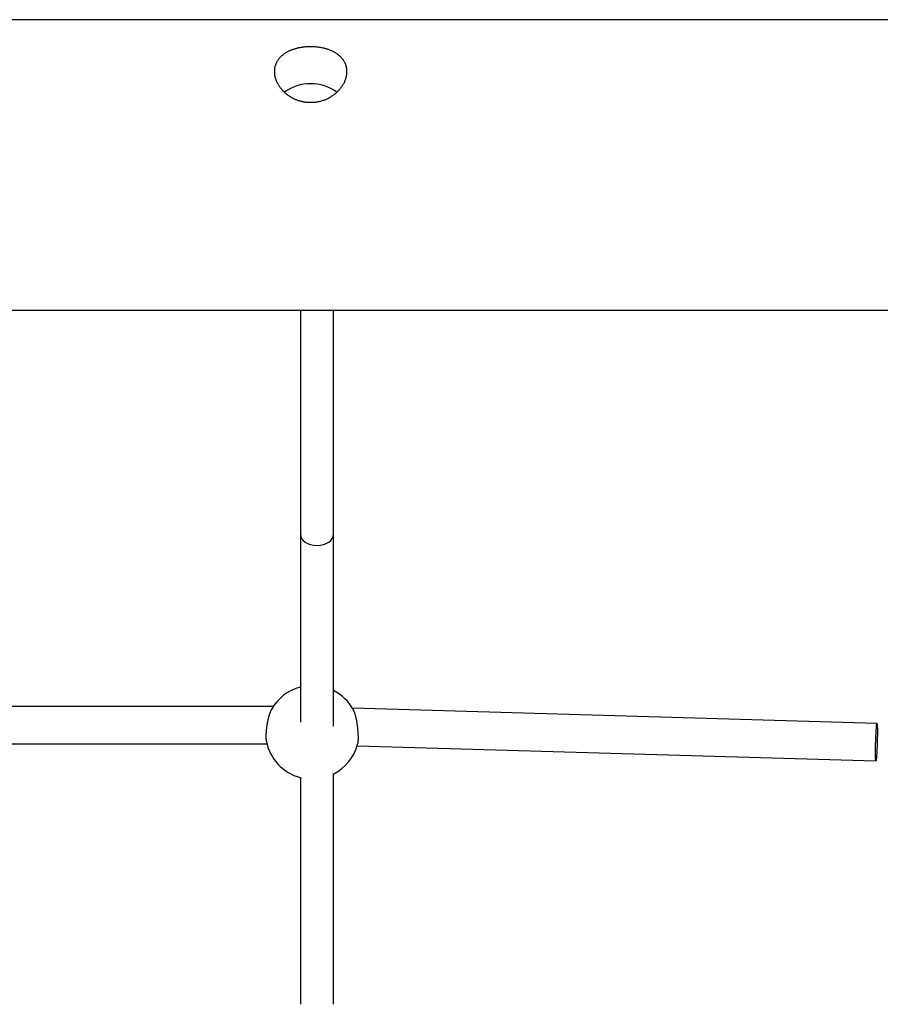
# Model space of a CAD drawing. Extents: x 6139 to 47340, y 3690 to 14829.
# Drawn here: x 44784 to 45199, y 11214 to 11688 of the extents above; entities that cross this region are included whole.
import ezdxf

# ---------------------------------------------------------------- set-up
doc = ezdxf.new("R2010")
doc.units = 0
doc.layers.add('LAYER01', color=7, linetype='Continuous')

msp = doc.modelspace()

# ---------------------------------------------------------------- linework, layer by layer
at = {"layer": 'LAYER01', "color": 7, "linetype": 'Continuous'}
for p, q in [((45466.1, 11688.37, 0), (42714.1, 11688.37, 0)), ((42714.1, 11548.37, 0), (45466.1, 11548.37, 0)), ((44919.13, 11548.37, 0), (44919.13, 11440.54, 0)), ((44935.13, 11440.54, 0), (44935.13, 11548.37, 0)), ((44906.06, 11357.49, 0), (44665.72, 11357.49, 0)), ((45197.07, 11349.22, 0), (44944.24, 11356.66, 0)), ((44668.75, 11339.49, 0), (44903.02, 11339.49, 0)), ((44946.5, 11338.59, 0), (45196.54, 11331.23, 0))]:
    msp.add_line(p, q, dxfattribs=at)
for points in [[(44924.56, 11648.58), (44924.95, 11648.59), (44925.35, 11648.6), (44925.76, 11648.63), (44926.17, 11648.66), (44926.57, 11648.71), (44926.98, 11648.76), (44927.39, 11648.82), (44927.8, 11648.9), (44928.2, 11648.98), (44928.6, 11649.08), (44929, 11649.18), (44929.39, 11649.29), (44929.79, 11649.41), (44930.17, 11649.54), (44930.56, 11649.68), (44930.94, 11649.82), (44931.32, 11649.98), (44931.69, 11650.14), (44932.06, 11650.3), (44932.43, 11650.48), (44932.79, 11650.66), (44933.14, 11650.85), (44933.5, 11651.05), (44933.84, 11651.25), (44934.18, 11651.46), (44934.52, 11651.68), (44934.85, 11651.91), (44935.17, 11652.14), (44935.49, 11652.38), (44935.8, 11652.62), (44936.11, 11652.87), (44936.41, 11653.13), (44936.7, 11653.39), (44936.99, 11653.66), (44937.27, 11653.93), (44937.54, 11654.21), (44937.81, 11654.49), (44938.06, 11654.78), (44938.31, 11655.07), (44938.56, 11655.37), (44938.79, 11655.67), (44939.01, 11655.97), (44939.23, 11656.28), (44939.44, 11656.59), (44939.64, 11656.91), (44939.83, 11657.23), (44940.01, 11657.55), (44940.18, 11657.87), (44940.34, 11658.19), (44940.5, 11658.52), (44940.64, 11658.84), (44940.77, 11659.17), (44940.9, 11659.5), (44941.01, 11659.83), (44941.11, 11660.16), (44941.2, 11660.45), (44941.27, 11660.74), (44941.34, 11661.03), (44941.4, 11661.32), (44941.45, 11661.61), (44941.49, 11661.89), (44941.53, 11662.18), (44941.56, 11662.46), (44941.58, 11662.75), (44941.59, 11663.03), (44941.6, 11663.31), (44941.59, 11663.59), (44941.58, 11663.87), (44941.57, 11664.14), (44941.54, 11664.42), (44941.51, 11664.69), (44941.47, 11664.96), (44941.42, 11665.23), (44941.37, 11665.49), (44941.31, 11665.75), (44941.24, 11666.01), (44941.16, 11666.27), (44941.08, 11666.53), (44940.98, 11666.78), (44940.89, 11667.03), (44940.78, 11667.28), (44940.67, 11667.52), (44940.55, 11667.76), (44940.43, 11668), (44940.3, 11668.24), (44940.16, 11668.47), (44940.01, 11668.7), (44939.86, 11668.93), (44939.7, 11669.15), (44939.53, 11669.37), (44939.36, 11669.59), (44939.18, 11669.8), (44939, 11670.01), (44938.8, 11670.22), (44938.6, 11670.42), (44938.4, 11670.62), (44938.19, 11670.82), (44937.97, 11671.01), (44937.75, 11671.2), (44937.52, 11671.39), (44937.28, 11671.57), (44937.04, 11671.75), (44936.79, 11671.92), (44936.54, 11672.09), (44936.28, 11672.26), (44936.02, 11672.42), (44935.75, 11672.58), (44935.47, 11672.74), (44935.19, 11672.89), (44934.9, 11673.03), (44934.61, 11673.18), (44934.31, 11673.31), (44934.01, 11673.45), (44933.71, 11673.58), (44933.4, 11673.7), (44933.08, 11673.82), (44932.76, 11673.94), (44932.44, 11674.05), (44932.11, 11674.16), (44931.78, 11674.26), (44931.44, 11674.36), (44931.11, 11674.46), (44930.76, 11674.54), (44930.42, 11674.63), (44930.07, 11674.71), (44929.72, 11674.78), (44929.37, 11674.85), (44929.02, 11674.92), (44928.66, 11674.98), (44928.3, 11675.04), (44927.94, 11675.09), (44927.58, 11675.13), (44927.22, 11675.18), (44926.85, 11675.21), (44926.49, 11675.25), (44926.12, 11675.27), (44925.76, 11675.3), (44925.39, 11675.32), (44925.03, 11675.33), (44924.66, 11675.34), (44924.29, 11675.34), (44923.93, 11675.34), (44923.56, 11675.34), (44923.2, 11675.33), (44922.84, 11675.32), (44922.47, 11675.3), (44922.11, 11675.28), (44921.76, 11675.25), (44921.4, 11675.22), (44921.04, 11675.18), (44920.69, 11675.14), (44920.34, 11675.1), (44919.98, 11675.05), (44919.64, 11675), (44919.29, 11674.94), (44918.95, 11674.88), (44918.6, 11674.81), (44918.26, 11674.74), (44917.93, 11674.66), (44917.59, 11674.58), (44917.26, 11674.5), (44916.93, 11674.41), (44916.61, 11674.32), (44916.28, 11674.22), (44915.97, 11674.12), (44915.65, 11674.02), (44915.34, 11673.91), (44915.03, 11673.79), (44914.72, 11673.67), (44914.42, 11673.55), (44914.12, 11673.42), (44913.83, 11673.29), (44913.54, 11673.15), (44913.25, 11673.01), (44912.97, 11672.87), (44912.69, 11672.72), (44912.42, 11672.57), (44912.15, 11672.41), (44911.89, 11672.24), (44911.63, 11672.08), (44911.38, 11671.91), (44911.13, 11671.73), (44910.88, 11671.55), (44910.65, 11671.36), (44910.41, 11671.18), (44910.19, 11670.98), (44909.97, 11670.79), (44909.75, 11670.58), (44909.55, 11670.38), (44909.35, 11670.17), (44909.15, 11669.96), (44908.96, 11669.74), (44908.78, 11669.52), (44908.6, 11669.29), (44908.43, 11669.06), (44908.27, 11668.83), (44908.12, 11668.6), (44907.97, 11668.36), (44907.83, 11668.12), (44907.7, 11667.87), (44907.57, 11667.62), (44907.45, 11667.37), (44907.34, 11667.12), (44907.24, 11666.86), (44907.14, 11666.6), (44907.06, 11666.34), (44906.98, 11666.07), (44906.9, 11665.81), (44906.84, 11665.54), (44906.78, 11665.27), (44906.73, 11665), (44906.69, 11664.73), (44906.66, 11664.45), (44906.63, 11664.18), (44906.61, 11663.9), (44906.6, 11663.62), (44906.6, 11663.34), (44906.6, 11663.06), (44906.62, 11662.78), (44906.64, 11662.5), (44906.66, 11662.21), (44906.7, 11661.93), (44906.74, 11661.65), (44906.79, 11661.37), (44906.85, 11661.08), (44906.91, 11660.8), (44906.98, 11660.52), (44907.06, 11660.24), (44907.14, 11659.96), (44907.24, 11659.68), (44907.34, 11659.4), (44907.44, 11659.12), (44907.56, 11658.84), (44907.68, 11658.56), (44907.81, 11658.29), (44907.94, 11658.01), (44908.08, 11657.74), (44908.23, 11657.47), (44908.39, 11657.19), (44908.55, 11656.93), (44908.71, 11656.66), (44908.89, 11656.39), (44909.07, 11656.13), (44909.26, 11655.87), (44909.45, 11655.61), (44909.65, 11655.35), (44909.86, 11655.1), (44910.07, 11654.85), (44910.29, 11654.6), (44910.52, 11654.35), (44910.75, 11654.11), (44910.98, 11653.87), (44911.23, 11653.63), (44911.48, 11653.4), (44911.73, 11653.17), (44911.99, 11652.95), (44912.26, 11652.73), (44912.53, 11652.51), (44912.81, 11652.3), (44913.09, 11652.09), (44913.38, 11651.88), (44913.67, 11651.68), (44913.97, 11651.49), (44914.27, 11651.3), (44914.58, 11651.12), (44914.89, 11650.94), (44915.21, 11650.77), (44915.52, 11650.6), (44915.84, 11650.44), (44916.17, 11650.29), (44916.49, 11650.14), (44916.81, 11650), (44917.14, 11649.87), (44917.47, 11649.74), (44917.79, 11649.62), (44918.12, 11649.51), (44918.44, 11649.4), (44918.77, 11649.31), (44919.09, 11649.21), (44919.42, 11649.13), (44919.74, 11649.05), (44920.06, 11648.97), (44920.38, 11648.9), (44920.7, 11648.84), (44921.02, 11648.79), (44921.33, 11648.74), (44921.65, 11648.7), (44921.96, 11648.66), (44922.27, 11648.63), (44922.58, 11648.61), (44922.89, 11648.59), (44923.2, 11648.58), (44923.52, 11648.57), (44923.85, 11648.57), (44924.18, 11648.57)], [(45197.25, 11345.52), (45197.24, 11343.94), (45197.22, 11342.22), (45197.17, 11340.41), (45197.11, 11338.6), (45197.04, 11336.85), (45196.96, 11335.24), (45196.87, 11333.84), (45196.78, 11332.69), (45196.69, 11331.86), (45196.6, 11331.36), (45196.53, 11331.24), (45196.46, 11331.47), (45196.41, 11332.07), (45196.37, 11333), (45196.36, 11334.23), (45196.36, 11335.7), (45196.37, 11337.36), (45196.41, 11339.13), (45196.46, 11340.95), (45196.53, 11342.74), (45196.6, 11344.43), (45196.69, 11345.95), (45196.78, 11347.23), (45196.87, 11348.22), (45196.96, 11348.89), (45197.04, 11349.2), (45197.11, 11349.15), (45197.17, 11348.73), (45197.22, 11347.96), (45197.24, 11346.87)]]:
    msp.add_lwpolyline(points, close=True, dxfattribs=at)
for points in [[(44923.22, 11648.63), (44924.1, 11648.68), (44924.74, 11648.65)], [(44919.13, 11440.54), (44919.13, 11349.89)], [(44935.13, 11348.09), (44935.13, 11440.54)], [(44905.22, 11356), (44905.14, 11355.86), (44905.05, 11355.71), (44904.97, 11355.56), (44904.89, 11355.4), (44904.8, 11355.24), (44904.71, 11355.06), (44904.63, 11354.87), (44904.54, 11354.66), (44904.45, 11354.43), (44904.36, 11354.19), (44904.27, 11353.93), (44904.18, 11353.65), (44904.09, 11353.36), (44904, 11353.05), (44903.91, 11352.74), (44903.82, 11352.41), (44903.73, 11352.07), (44903.65, 11351.72), (44903.56, 11351.36), (44903.48, 11350.99), (44903.4, 11350.62), (44903.32, 11350.24), (44903.24, 11349.86), (44903.17, 11349.47), (44903.1, 11349.08), (44903.04, 11348.69), (44902.98, 11348.3), (44902.92, 11347.91), (44902.86, 11347.53), (44902.82, 11347.15), (44902.77, 11346.77), (44902.73, 11346.39), (44902.7, 11346.03), (44902.66, 11345.66), (44902.64, 11345.31), (44902.61, 11344.97), (44902.59, 11344.63), (44902.58, 11344.31), (44902.56, 11344), (44902.55, 11343.7), (44902.55, 11343.42), (44902.54, 11343.15), (44902.54, 11342.9), (44902.54, 11342.66), (44902.55, 11342.44), (44902.56, 11342.23), (44902.57, 11342.04), (44902.58, 11341.87), (44902.6, 11341.72), (44902.61, 11341.58), (44902.63, 11341.45), (44902.65, 11341.34), (44902.68, 11341.23), (44902.7, 11341.13), (44902.72, 11341.04), (44902.75, 11340.94)], [(44944.67, 11355.86), (44944.75, 11355.69), (44944.83, 11355.52), (44944.91, 11355.35), (44944.99, 11355.16), (44945.07, 11354.97), (44945.15, 11354.77), (44945.23, 11354.56), (44945.31, 11354.33), (44945.39, 11354.08), (44945.47, 11353.82), (44945.55, 11353.54), (44945.62, 11353.24), (44945.7, 11352.94), (44945.77, 11352.62), (44945.85, 11352.29), (44945.92, 11351.95), (44945.99, 11351.61), (44946.06, 11351.25), (44946.13, 11350.89), (44946.19, 11350.52), (44946.26, 11350.15), (44946.32, 11349.77), (44946.38, 11349.39), (44946.43, 11349.01), (44946.49, 11348.62), (44946.54, 11348.23), (44946.58, 11347.84), (44946.63, 11347.46), (44946.67, 11347.07), (44946.71, 11346.68), (44946.75, 11346.3), (44946.78, 11345.92), (44946.81, 11345.54), (44946.84, 11345.17), (44946.86, 11344.81), (44946.88, 11344.45), (44946.9, 11344.09), (44946.92, 11343.75), (44946.93, 11343.41), (44946.94, 11343.08), (44946.94, 11342.75), (44946.95, 11342.44), (44946.95, 11342.14), (44946.95, 11341.84), (44946.94, 11341.56), (44946.93, 11341.29), (44946.92, 11341.04), (44946.9, 11340.8), (44946.89, 11340.58), (44946.86, 11340.37), (44946.84, 11340.17), (44946.81, 11339.98), (44946.78, 11339.8), (44946.75, 11339.63), (44946.72, 11339.46), (44946.69, 11339.29)], [(44919.13, 11323.43), (44919.13, 11214.01)], [(44935.13, 11214.01), (44935.13, 11325.15)]]:
    msp.add_lwpolyline(points, dxfattribs=at)
for centre, radius, start, end in [((44923.72, 11637.23, 0), 20.26, 88.9448, 127.0936), ((44924.47, 11637.23, 0), 20.26, 52.9397, 91.0533), ((44924.89, 11345.06, 0), 22.56, 104.8159, 150.9115), ((44924.89, 11345.06, 0), 22.56, 28.6204, 62.8305), ((44924.89, 11345.06, 0), 22.56, 190.5515, 255.0849), ((44924.89, 11345.06, 0), 22.56, 297.2162, 345.1809)]:
    msp.add_arc(centre, radius, start, end, dxfattribs=at)
msp.add_ellipse((44927.13, 11440.54, 0), major_axis=(8, 0), ratio=0.681742, start_param=3.141593, end_param=6.283185, dxfattribs=at)

doc.saveas('drawing.dxf')
